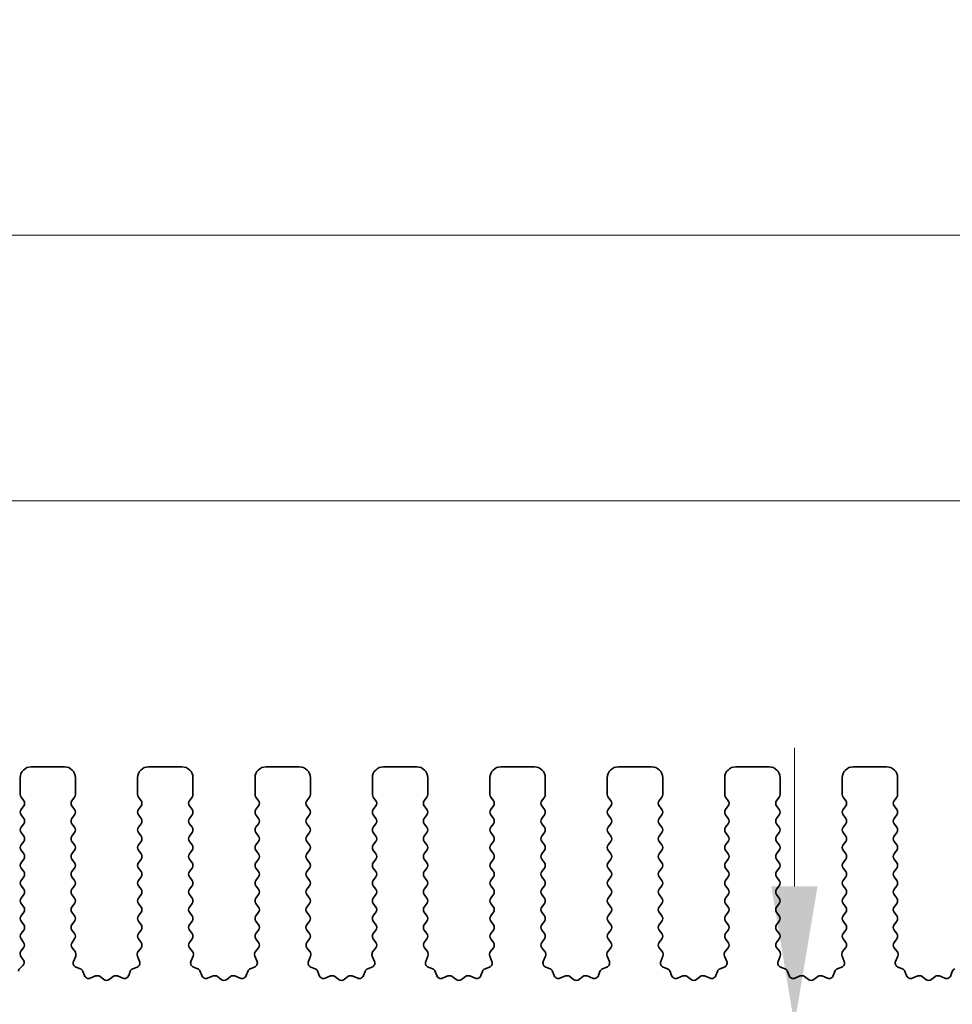
# Model space of a CAD drawing. Units: millimetres. Extents: x 36 to 5746, y 20 to 1004.
# Drawn here: x 2796 to 2838, y 462 to 506 of the extents above; entities that cross this region are included whole.
import ezdxf

# ---------------------------------------------------------------- set-up
doc = ezdxf.new("R2010")
doc.units = ezdxf.units.MM
doc.header["$LTSCALE"] = 2.5
doc.layers.get('Defpoints').update_dxf_attribs({"lineweight": 25})
doc.layers.add('Dimension (ISO)', color=7, linetype='Continuous', lineweight=18)
doc.layers.add('Visible (ISO)', color=7, linetype='Continuous', lineweight=35)
doc.styles.add('Note Text (TK)', font='MS PGothic.ttf')
doc.dimstyles.new('Default - Method 1b (TK)', dxfattribs={"dimscale": 2.5, "dimtxt": 2.5, "dimasz": 2.5, "dimexe": 1, "dimexo": 1.5, "dimgap": 1, "dimtad": 1, "dimtoh": 1, "dimrnd": 1e-08, "dimdsep": 46, "dimtxsty": 'Note Text (TK)', "dimcen": 0.09, "dimdle": 5, "dimclrd": 100, "dimclre": 100, "dimclrt": 7, "dimadec": 1, "dimazin": 1, "dimtfac": 1, "dimtmove": 0, "dimatfit": 3, "dimfxl": 1, "dimtolj": 1, "dimlwd": -1, "dimlwe": -1, "dimarcsym": 0})

# ---------------------------------------------------------------- blocks, each defined once
blk = doc.blocks.new('*D44')
at = {"layer": 'Defpoints', "color": 0}
for p in [(3007.611, 496.284), (2777.611, 464.675), (3007.611, 464.675)]:
    blk.add_point(p, dxfattribs=at)
at = {"layer": 'Dimension (ISO)', "color": 100}
for p, q in [((2777.611, 468.425), (2777.611, 498.784)), ((3007.611, 468.425), (3007.611, 498.784)), ((2783.861, 496.284), (3001.361, 496.284))]:
    blk.add_line(p, q, dxfattribs=at)
for points in [[(2783.861, 497.326), (2783.861, 495.243), (2777.611, 496.284)], [(3001.361, 497.326), (3001.361, 495.243), (3007.611, 496.284)]]:
    blk.add_solid(points, dxfattribs=at)
at = {"layer": 'Dimension (ISO)', "color": 7, "insert": (2886.184, 501.909), "char_height": 6.25, "attachment_point": 4, "style": 'Note Text (TK)'}
blk.add_mtext('\\A1;230', dxfattribs=at)
blk = doc.blocks.new('*D45')
at = {"layer": 'Defpoints', "color": 0}
for p in [(2783.611, 484.284), (2783.611, 465.284), (3001.611, 465.284)]:
    blk.add_point(p, dxfattribs=at)
at = {"layer": 'Dimension (ISO)', "color": 100}
for p, q in [((2783.611, 469.034), (2783.611, 486.784)), ((3001.611, 469.034), (3001.611, 486.784)), ((2995.361, 484.284), (2789.861, 484.284))]:
    blk.add_line(p, q, dxfattribs=at)
for points in [[(2789.861, 485.326), (2789.861, 483.243), (2783.611, 484.284)], [(2995.361, 485.326), (2995.361, 483.243), (3001.611, 484.284)]]:
    blk.add_solid(points, dxfattribs=at)
at = {"layer": 'Dimension (ISO)', "color": 7, "insert": (2886.237, 489.909), "char_height": 6.25, "attachment_point": 4, "style": 'Note Text (TK)'}
blk.add_mtext('\\A1;218', dxfattribs=at)
blk = doc.blocks.new('*D51')
at = {"layer": 'Defpoints', "color": 0}
for p in [(2830.906, 460.634), (2830.906, 460.634), (2801.411, 455.334)]:
    blk.add_point(p, dxfattribs=at)
at = {"layer": 'Dimension (ISO)', "color": 100}
for p, q in [((2830.906, 466.884), (2830.906, 473.134)), ((2830.906, 455.334), (2830.906, 460.634)), ((2805.161, 455.334), (2833.406, 455.334)), ((2830.906, 449.084), (2830.906, 442.834))]:
    blk.add_line(p, q, dxfattribs=at)
for points in [[(2829.864, 466.884), (2831.948, 466.884), (2830.906, 460.634)], [(2829.864, 449.084), (2831.948, 449.084), (2830.906, 455.334)]]:
    blk.add_solid(points, dxfattribs=at)
at = {"layer": 'Dimension (ISO)', "color": 7, "insert": (2824.563, 442.261), "char_height": 6.25, "attachment_point": 4, "rotation": 90, "style": 'Note Text (TK)'}
blk.add_mtext('\\A1;5.3', dxfattribs=at)

msp = doc.modelspace()

# ---------------------------------------------------------------- linework, layer by layer
at = {"layer": 'Visible (ISO)'}
for p, q in [((2797.9614, 472.2845), (2796.4614, 472.2845)), ((2803.2614, 472.2845), (2801.7614, 472.2845)), ((2808.5614, 472.2845), (2807.0614, 472.2845)), ((2813.8614, 472.2845), (2812.3614, 472.2845)), ((2819.1614, 472.2845), (2817.6614, 472.2845)), ((2824.4614, 472.2845), (2822.9614, 472.2845)), ((2829.7614, 472.2845), (2828.2614, 472.2845)), ((2835.0614, 472.2845), (2833.5614, 472.2845)), ((2795.9614, 471.7845), (2795.9614, 471.0345)), ((2798.4614, 471.0345), (2798.4614, 471.7845)), ((2801.2614, 471.7845), (2801.2614, 471.0345)), ((2803.7614, 471.0345), (2803.7614, 471.7845)), ((2806.5614, 471.7845), (2806.5614, 471.0345)), ((2809.0614, 471.0345), (2809.0614, 471.7845)), ((2811.8614, 471.7845), (2811.8614, 471.0345)), ((2814.3614, 471.0345), (2814.3614, 471.7845)), ((2817.1614, 471.7845), (2817.1614, 471.0345)), ((2819.6614, 471.0345), (2819.6614, 471.7845)), ((2822.4614, 471.7845), (2822.4614, 471.0345)), ((2824.9614, 471.0345), (2824.9614, 471.7845)), ((2827.7614, 471.7845), (2827.7614, 471.0345)), ((2830.2614, 471.0345), (2830.2614, 471.7845)), ((2833.0614, 471.7845), (2833.0614, 471.0345)), ((2835.5614, 471.0345), (2835.5614, 471.7845)), ((2796.0014, 470.9145), (2796.1214, 470.7545)), ((2798.3014, 470.7545), (2798.4214, 470.9145)), ((2801.3014, 470.9145), (2801.4214, 470.7545)), ((2803.6014, 470.7545), (2803.7214, 470.9145)), ((2806.6014, 470.9145), (2806.7214, 470.7545)), ((2808.9014, 470.7545), (2809.0214, 470.9145)), ((2811.9014, 470.9145), (2812.0214, 470.7545)), ((2814.2014, 470.7545), (2814.3214, 470.9145)), ((2817.2014, 470.9145), (2817.3214, 470.7545)), ((2819.5014, 470.7545), (2819.6214, 470.9145)), ((2822.5014, 470.9145), (2822.6214, 470.7545)), ((2824.8014, 470.7545), (2824.9214, 470.9145)), ((2827.8014, 470.9145), (2827.9214, 470.7545)), ((2830.1014, 470.7545), (2830.2214, 470.9145)), ((2833.1014, 470.9145), (2833.2214, 470.7545)), ((2835.4014, 470.7545), (2835.5214, 470.9145)), ((2796.1214, 470.5145), (2796.0014, 470.3545)), ((2798.4214, 470.3545), (2798.3014, 470.5145)), ((2801.4214, 470.5145), (2801.3014, 470.3545)), ((2803.7214, 470.3545), (2803.6014, 470.5145)), ((2806.7214, 470.5145), (2806.6014, 470.3545)), ((2809.0214, 470.3545), (2808.9014, 470.5145)), ((2812.0214, 470.5145), (2811.9014, 470.3545)), ((2814.3214, 470.3545), (2814.2014, 470.5145)), ((2817.3214, 470.5145), (2817.2014, 470.3545)), ((2819.6214, 470.3545), (2819.5014, 470.5145)), ((2822.6214, 470.5145), (2822.5014, 470.3545)), ((2824.9214, 470.3545), (2824.8014, 470.5145)), ((2827.9214, 470.5145), (2827.8014, 470.3545)), ((2830.2214, 470.3545), (2830.1014, 470.5145)), ((2833.2214, 470.5145), (2833.1014, 470.3545)), ((2835.5214, 470.3545), (2835.4014, 470.5145)), ((2796.0014, 470.1145), (2796.1214, 469.9545)), ((2798.3014, 469.9545), (2798.4214, 470.1145)), ((2801.3014, 470.1145), (2801.4214, 469.9545)), ((2803.6014, 469.9545), (2803.7214, 470.1145)), ((2806.6014, 470.1145), (2806.7214, 469.9545)), ((2808.9014, 469.9545), (2809.0214, 470.1145)), ((2811.9014, 470.1145), (2812.0214, 469.9545)), ((2814.2014, 469.9545), (2814.3214, 470.1145)), ((2817.2014, 470.1145), (2817.3214, 469.9545)), ((2819.5014, 469.9545), (2819.6214, 470.1145)), ((2822.5014, 470.1145), (2822.6214, 469.9545)), ((2824.8014, 469.9545), (2824.9214, 470.1145)), ((2827.8014, 470.1145), (2827.9214, 469.9545)), ((2830.1014, 469.9545), (2830.2214, 470.1145)), ((2833.1014, 470.1145), (2833.2214, 469.9545)), ((2835.4014, 469.9545), (2835.5214, 470.1145)), ((2796.1214, 469.7145), (2796.0014, 469.5545)), ((2798.4214, 469.5545), (2798.3014, 469.7145)), ((2801.4214, 469.7145), (2801.3014, 469.5545)), ((2803.7214, 469.5545), (2803.6014, 469.7145)), ((2806.7214, 469.7145), (2806.6014, 469.5545)), ((2809.0214, 469.5545), (2808.9014, 469.7145)), ((2812.0214, 469.7145), (2811.9014, 469.5545)), ((2814.3214, 469.5545), (2814.2014, 469.7145)), ((2817.3214, 469.7145), (2817.2014, 469.5545)), ((2819.6214, 469.5545), (2819.5014, 469.7145)), ((2822.6214, 469.7145), (2822.5014, 469.5545)), ((2824.9214, 469.5545), (2824.8014, 469.7145)), ((2827.9214, 469.7145), (2827.8014, 469.5545)), ((2830.2214, 469.5545), (2830.1014, 469.7145)), ((2833.2214, 469.7145), (2833.1014, 469.5545)), ((2835.5214, 469.5545), (2835.4014, 469.7145)), ((2796.0014, 469.3145), (2796.1214, 469.1545)), ((2798.3014, 469.1545), (2798.4214, 469.3145)), ((2801.3014, 469.3145), (2801.4214, 469.1545)), ((2803.6014, 469.1545), (2803.7214, 469.3145)), ((2806.6014, 469.3145), (2806.7214, 469.1545)), ((2808.9014, 469.1545), (2809.0214, 469.3145)), ((2811.9014, 469.3145), (2812.0214, 469.1545)), ((2814.2014, 469.1545), (2814.3214, 469.3145)), ((2817.2014, 469.3145), (2817.3214, 469.1545)), ((2819.5014, 469.1545), (2819.6214, 469.3145)), ((2822.5014, 469.3145), (2822.6214, 469.1545)), ((2824.8014, 469.1545), (2824.9214, 469.3145)), ((2827.8014, 469.3145), (2827.9214, 469.1545)), ((2830.1014, 469.1545), (2830.2214, 469.3145)), ((2833.1014, 469.3145), (2833.2214, 469.1545)), ((2835.4014, 469.1545), (2835.5214, 469.3145)), ((2796.1214, 468.9145), (2796.0014, 468.7545)), ((2796.0014, 468.5145), (2796.1214, 468.3545)), ((2798.4214, 468.7545), (2798.3014, 468.9145)), ((2798.3014, 468.3545), (2798.4214, 468.5145)), ((2801.4214, 468.9145), (2801.3014, 468.7545)), ((2801.3014, 468.5145), (2801.4214, 468.3545)), ((2803.7214, 468.7545), (2803.6014, 468.9145)), ((2803.6014, 468.3545), (2803.7214, 468.5145)), ((2806.7214, 468.9145), (2806.6014, 468.7545)), ((2806.6014, 468.5145), (2806.7214, 468.3545)), ((2809.0214, 468.7545), (2808.9014, 468.9145)), ((2808.9014, 468.3545), (2809.0214, 468.5145)), ((2812.0214, 468.9145), (2811.9014, 468.7545)), ((2811.9014, 468.5145), (2812.0214, 468.3545)), ((2814.3214, 468.7545), (2814.2014, 468.9145)), ((2814.2014, 468.3545), (2814.3214, 468.5145)), ((2817.3214, 468.9145), (2817.2014, 468.7545)), ((2817.2014, 468.5145), (2817.3214, 468.3545)), ((2819.6214, 468.7545), (2819.5014, 468.9145)), ((2819.5014, 468.3545), (2819.6214, 468.5145)), ((2822.6214, 468.9145), (2822.5014, 468.7545)), ((2822.5014, 468.5145), (2822.6214, 468.3545)), ((2824.9214, 468.7545), (2824.8014, 468.9145)), ((2824.8014, 468.3545), (2824.9214, 468.5145)), ((2827.9214, 468.9145), (2827.8014, 468.7545)), ((2827.8014, 468.5145), (2827.9214, 468.3545)), ((2830.2214, 468.7545), (2830.1014, 468.9145)), ((2830.1014, 468.3545), (2830.2214, 468.5145)), ((2833.2214, 468.9145), (2833.1014, 468.7545)), ((2833.1014, 468.5145), (2833.2214, 468.3545)), ((2835.5214, 468.7545), (2835.4014, 468.9145)), ((2835.4014, 468.3545), (2835.5214, 468.5145)), ((2796.1214, 468.1145), (2796.0014, 467.9545)), ((2798.4214, 467.9545), (2798.3014, 468.1145)), ((2801.4214, 468.1145), (2801.3014, 467.9545)), ((2803.7214, 467.9545), (2803.6014, 468.1145)), ((2806.7214, 468.1145), (2806.6014, 467.9545)), ((2809.0214, 467.9545), (2808.9014, 468.1145)), ((2812.0214, 468.1145), (2811.9014, 467.9545)), ((2814.3214, 467.9545), (2814.2014, 468.1145)), ((2817.3214, 468.1145), (2817.2014, 467.9545)), ((2819.6214, 467.9545), (2819.5014, 468.1145)), ((2822.6214, 468.1145), (2822.5014, 467.9545)), ((2824.9214, 467.9545), (2824.8014, 468.1145)), ((2827.9214, 468.1145), (2827.8014, 467.9545)), ((2830.2214, 467.9545), (2830.1014, 468.1145)), ((2833.2214, 468.1145), (2833.1014, 467.9545)), ((2835.5214, 467.9545), (2835.4014, 468.1145)), ((2796.0014, 467.7145), (2796.1214, 467.5545)), ((2798.3014, 467.5545), (2798.4214, 467.7145)), ((2801.3014, 467.7145), (2801.4214, 467.5545)), ((2803.6014, 467.5545), (2803.7214, 467.7145)), ((2806.6014, 467.7145), (2806.7214, 467.5545)), ((2808.9014, 467.5545), (2809.0214, 467.7145)), ((2811.9014, 467.7145), (2812.0214, 467.5545)), ((2814.2014, 467.5545), (2814.3214, 467.7145)), ((2817.2014, 467.7145), (2817.3214, 467.5545)), ((2819.5014, 467.5545), (2819.6214, 467.7145)), ((2822.5014, 467.7145), (2822.6214, 467.5545)), ((2824.8014, 467.5545), (2824.9214, 467.7145)), ((2827.8014, 467.7145), (2827.9214, 467.5545)), ((2830.1014, 467.5545), (2830.2214, 467.7145)), ((2833.1014, 467.7145), (2833.2214, 467.5545)), ((2835.4014, 467.5545), (2835.5214, 467.7145)), ((2796.1214, 467.3145), (2796.0014, 467.1545)), ((2798.4214, 467.1545), (2798.3014, 467.3145)), ((2801.4214, 467.3145), (2801.3014, 467.1545)), ((2803.7214, 467.1545), (2803.6014, 467.3145)), ((2806.7214, 467.3145), (2806.6014, 467.1545)), ((2809.0214, 467.1545), (2808.9014, 467.3145)), ((2812.0214, 467.3145), (2811.9014, 467.1545)), ((2814.3214, 467.1545), (2814.2014, 467.3145)), ((2817.3214, 467.3145), (2817.2014, 467.1545)), ((2819.6214, 467.1545), (2819.5014, 467.3145)), ((2822.6214, 467.3145), (2822.5014, 467.1545)), ((2824.9214, 467.1545), (2824.8014, 467.3145)), ((2827.9214, 467.3145), (2827.8014, 467.1545)), ((2830.2214, 467.1545), (2830.1014, 467.3145)), ((2833.2214, 467.3145), (2833.1014, 467.1545)), ((2835.5214, 467.1545), (2835.4014, 467.3145)), ((2796.0014, 466.9145), (2796.1214, 466.7545)), ((2798.3014, 466.7545), (2798.4214, 466.9145)), ((2801.3014, 466.9145), (2801.4214, 466.7545)), ((2803.6014, 466.7545), (2803.7214, 466.9145)), ((2806.6014, 466.9145), (2806.7214, 466.7545)), ((2808.9014, 466.7545), (2809.0214, 466.9145)), ((2811.9014, 466.9145), (2812.0214, 466.7545)), ((2814.2014, 466.7545), (2814.3214, 466.9145)), ((2817.2014, 466.9145), (2817.3214, 466.7545)), ((2819.5014, 466.7545), (2819.6214, 466.9145)), ((2822.5014, 466.9145), (2822.6214, 466.7545)), ((2824.8014, 466.7545), (2824.9214, 466.9145)), ((2827.8014, 466.9145), (2827.9214, 466.7545)), ((2830.1014, 466.7545), (2830.2214, 466.9145)), ((2833.1014, 466.9145), (2833.2214, 466.7545)), ((2835.4014, 466.7545), (2835.5214, 466.9145)), ((2796.1214, 466.5145), (2796.0014, 466.3545)), ((2798.4214, 466.3545), (2798.3014, 466.5145)), ((2801.4214, 466.5145), (2801.3014, 466.3545)), ((2803.7214, 466.3545), (2803.6014, 466.5145)), ((2806.7214, 466.5145), (2806.6014, 466.3545)), ((2809.0214, 466.3545), (2808.9014, 466.5145)), ((2812.0214, 466.5145), (2811.9014, 466.3545)), ((2814.3214, 466.3545), (2814.2014, 466.5145)), ((2817.3214, 466.5145), (2817.2014, 466.3545)), ((2819.6214, 466.3545), (2819.5014, 466.5145)), ((2822.6214, 466.5145), (2822.5014, 466.3545)), ((2824.9214, 466.3545), (2824.8014, 466.5145)), ((2827.9214, 466.5145), (2827.8014, 466.3545)), ((2830.2214, 466.3545), (2830.1014, 466.5145)), ((2833.2214, 466.5145), (2833.1014, 466.3545)), ((2835.5214, 466.3545), (2835.4014, 466.5145)), ((2796.0014, 466.1145), (2796.1214, 465.9545)), ((2798.3014, 465.9545), (2798.4214, 466.1145)), ((2801.3014, 466.1145), (2801.4214, 465.9545)), ((2803.6014, 465.9545), (2803.7214, 466.1145)), ((2806.6014, 466.1145), (2806.7214, 465.9545)), ((2808.9014, 465.9545), (2809.0214, 466.1145)), ((2811.9014, 466.1145), (2812.0214, 465.9545)), ((2814.2014, 465.9545), (2814.3214, 466.1145)), ((2817.2014, 466.1145), (2817.3214, 465.9545)), ((2819.5014, 465.9545), (2819.6214, 466.1145)), ((2822.5014, 466.1145), (2822.6214, 465.9545)), ((2824.8014, 465.9545), (2824.9214, 466.1145)), ((2827.8014, 466.1145), (2827.9214, 465.9545)), ((2830.1014, 465.9545), (2830.2214, 466.1145)), ((2833.1014, 466.1145), (2833.2214, 465.9545)), ((2835.4014, 465.9545), (2835.5214, 466.1145)), ((2796.1214, 465.7145), (2796.0014, 465.5545)), ((2798.4214, 465.5545), (2798.3014, 465.7145)), ((2801.4214, 465.7145), (2801.3014, 465.5545)), ((2803.7214, 465.5545), (2803.6014, 465.7145)), ((2806.7214, 465.7145), (2806.6014, 465.5545)), ((2809.0214, 465.5545), (2808.9014, 465.7145)), ((2812.0214, 465.7145), (2811.9014, 465.5545)), ((2814.3214, 465.5545), (2814.2014, 465.7145)), ((2817.3214, 465.7145), (2817.2014, 465.5545)), ((2819.6214, 465.5545), (2819.5014, 465.7145)), ((2822.6214, 465.7145), (2822.5014, 465.5545)), ((2824.9214, 465.5545), (2824.8014, 465.7145)), ((2827.9214, 465.7145), (2827.8014, 465.5545)), ((2830.2214, 465.5545), (2830.1014, 465.7145)), ((2833.2214, 465.7145), (2833.1014, 465.5545)), ((2835.5214, 465.5545), (2835.4014, 465.7145)), ((2796.0014, 465.3145), (2796.1214, 465.1545)), ((2798.3014, 465.1545), (2798.4214, 465.3145)), ((2801.3014, 465.3145), (2801.4214, 465.1545)), ((2803.6014, 465.1545), (2803.7214, 465.3145)), ((2806.6014, 465.3145), (2806.7214, 465.1545)), ((2808.9014, 465.1545), (2809.0214, 465.3145)), ((2811.9014, 465.3145), (2812.0214, 465.1545)), ((2814.2014, 465.1545), (2814.3214, 465.3145)), ((2817.2014, 465.3145), (2817.3214, 465.1545)), ((2819.5014, 465.1545), (2819.6214, 465.3145)), ((2822.5014, 465.3145), (2822.6214, 465.1545)), ((2824.8014, 465.1545), (2824.9214, 465.3145)), ((2827.8014, 465.3145), (2827.9214, 465.1545)), ((2830.1014, 465.1545), (2830.2214, 465.3145)), ((2833.1014, 465.3145), (2833.2214, 465.1545)), ((2835.4014, 465.1545), (2835.5214, 465.3145)), ((2796.1214, 464.9145), (2796.0014, 464.7545)), ((2796.0014, 464.5145), (2796.1197, 464.3567)), ((2798.4214, 464.7545), (2798.3014, 464.9145)), ((2798.303, 464.3567), (2798.4214, 464.5145)), ((2801.4214, 464.9145), (2801.3014, 464.7545)), ((2801.3014, 464.5145), (2801.4197, 464.3567)), ((2803.7214, 464.7545), (2803.6014, 464.9145)), ((2803.603, 464.3567), (2803.7214, 464.5145)), ((2806.7214, 464.9145), (2806.6014, 464.7545)), ((2806.6014, 464.5145), (2806.7197, 464.3567)), ((2809.0214, 464.7545), (2808.9014, 464.9145)), ((2808.903, 464.3567), (2809.0214, 464.5145)), ((2812.0214, 464.9145), (2811.9014, 464.7545)), ((2811.9014, 464.5145), (2812.0197, 464.3567)), ((2814.3214, 464.7545), (2814.2014, 464.9145)), ((2814.203, 464.3567), (2814.3214, 464.5145)), ((2817.3214, 464.9145), (2817.2014, 464.7545)), ((2817.2014, 464.5145), (2817.3197, 464.3567)), ((2819.6214, 464.7545), (2819.5014, 464.9145)), ((2819.503, 464.3567), (2819.6214, 464.5145)), ((2822.6214, 464.9145), (2822.5014, 464.7545)), ((2822.5014, 464.5145), (2822.6197, 464.3567)), ((2824.9214, 464.7545), (2824.8014, 464.9145)), ((2824.803, 464.3567), (2824.9214, 464.5145)), ((2827.9214, 464.9145), (2827.8014, 464.7545)), ((2827.8014, 464.5145), (2827.9197, 464.3567)), ((2830.2214, 464.7545), (2830.1014, 464.9145)), ((2830.103, 464.3567), (2830.2214, 464.5145)), ((2833.2214, 464.9145), (2833.1014, 464.7545)), ((2833.1014, 464.5145), (2833.2197, 464.3567)), ((2835.5214, 464.7545), (2835.4014, 464.9145)), ((2835.403, 464.3567), (2835.5214, 464.5145)), ((2796.1176, 464.1139), (2795.9997, 463.9542)), ((2798.4407, 463.9396), (2798.3052, 464.1139)), ((2801.4176, 464.1139), (2801.282, 463.9396)), ((2803.7407, 463.9396), (2803.6052, 464.1139)), ((2806.7176, 464.1139), (2806.582, 463.9396)), ((2809.0407, 463.9396), (2808.9052, 464.1139)), ((2812.0176, 464.1139), (2811.882, 463.9396)), ((2814.3407, 463.9396), (2814.2052, 464.1139)), ((2817.3176, 464.1139), (2817.182, 463.9396)), ((2819.6407, 463.9396), (2819.5052, 464.1139)), ((2822.6176, 464.1139), (2822.482, 463.9396)), ((2824.9407, 463.9396), (2824.8052, 464.1139)), ((2827.9176, 464.1139), (2827.782, 463.9396)), ((2830.2407, 463.9396), (2830.1052, 464.1139)), ((2833.2176, 464.1139), (2833.082, 463.9396)), ((2835.5407, 463.9396), (2835.4052, 464.1139)), ((2796.0007, 463.7154), (2796.1061, 463.5749)), ((2798.3701, 463.498), (2798.4684, 463.7421)), ((2801.2543, 463.7421), (2801.3526, 463.498)), ((2803.6701, 463.498), (2803.7684, 463.7421)), ((2806.5543, 463.7421), (2806.6526, 463.498)), ((2808.9701, 463.498), (2809.0684, 463.7421)), ((2811.8543, 463.7421), (2811.9526, 463.498)), ((2814.2701, 463.498), (2814.3684, 463.7421)), ((2817.1543, 463.7421), (2817.2526, 463.498)), ((2819.5701, 463.498), (2819.6684, 463.7421)), ((2822.4543, 463.7421), (2822.5526, 463.498)), ((2824.8701, 463.498), (2824.9684, 463.7421)), ((2827.7543, 463.7421), (2827.8526, 463.498)), ((2830.1701, 463.498), (2830.2684, 463.7421)), ((2833.0543, 463.7421), (2833.1526, 463.498)), ((2835.4701, 463.498), (2835.5684, 463.7421)), ((2796.0858, 463.3118), (2795.9422, 463.1714)), ((2798.6748, 463.1653), (2798.4857, 463.2359)), ((2801.237, 463.2359), (2801.0479, 463.1653)), ((2803.9748, 463.1653), (2803.7857, 463.2359)), ((2806.537, 463.2359), (2806.3479, 463.1653)), ((2809.2748, 463.1653), (2809.0857, 463.2359)), ((2811.837, 463.2359), (2811.6479, 463.1653)), ((2814.5748, 463.1653), (2814.3857, 463.2359)), ((2817.137, 463.2359), (2816.9479, 463.1653)), ((2819.8748, 463.1653), (2819.6857, 463.2359)), ((2822.437, 463.2359), (2822.2479, 463.1653)), ((2825.1748, 463.1653), (2824.9857, 463.2359)), ((2827.737, 463.2359), (2827.5479, 463.1653)), ((2830.4748, 463.1653), (2830.2857, 463.2359)), ((2833.037, 463.2359), (2832.8479, 463.1653)), ((2835.7748, 463.1653), (2835.5857, 463.2359)), ((2798.8629, 462.8588), (2798.7923, 463.0479)), ((2799.3691, 462.8415), (2799.1249, 462.7432)), ((2799.7386, 462.68), (2799.5666, 462.8138)), ((2800.1562, 462.8138), (2799.9842, 462.68)), ((2800.5978, 462.7432), (2800.3537, 462.8415)), ((2800.9305, 463.0479), (2800.8599, 462.8588)), ((2804.1629, 462.8588), (2804.0923, 463.0479)), ((2804.6691, 462.8415), (2804.4249, 462.7432)), ((2805.0386, 462.68), (2804.8666, 462.8138)), ((2805.4562, 462.8138), (2805.2842, 462.68)), ((2805.8978, 462.7432), (2805.6537, 462.8415)), ((2806.2305, 463.0479), (2806.1599, 462.8588)), ((2809.4629, 462.8588), (2809.3923, 463.0479)), ((2809.9691, 462.8415), (2809.7249, 462.7432)), ((2810.3386, 462.68), (2810.1666, 462.8138)), ((2810.7562, 462.8138), (2810.5842, 462.68)), ((2811.1978, 462.7432), (2810.9537, 462.8415)), ((2811.5305, 463.0479), (2811.4599, 462.8588)), ((2814.7629, 462.8588), (2814.6923, 463.0479)), ((2815.2691, 462.8415), (2815.0249, 462.7432)), ((2815.6386, 462.68), (2815.4666, 462.8138)), ((2816.0562, 462.8138), (2815.8842, 462.68)), ((2816.4978, 462.7432), (2816.2537, 462.8415)), ((2816.8305, 463.0479), (2816.7599, 462.8588)), ((2820.0629, 462.8588), (2819.9923, 463.0479)), ((2820.5691, 462.8415), (2820.3249, 462.7432)), ((2820.9386, 462.68), (2820.7666, 462.8138)), ((2821.3562, 462.8138), (2821.1842, 462.68)), ((2821.7978, 462.7432), (2821.5537, 462.8415)), ((2822.1305, 463.0479), (2822.0599, 462.8588)), ((2825.3629, 462.8588), (2825.2923, 463.0479)), ((2825.8691, 462.8415), (2825.6249, 462.7432)), ((2826.2386, 462.68), (2826.0666, 462.8138)), ((2826.6562, 462.8138), (2826.4842, 462.68)), ((2827.0978, 462.7432), (2826.8537, 462.8415)), ((2827.4305, 463.0479), (2827.3599, 462.8588)), ((2830.6629, 462.8588), (2830.5923, 463.0479)), ((2831.1691, 462.8415), (2830.9249, 462.7432)), ((2831.5386, 462.68), (2831.3666, 462.8138)), ((2831.9562, 462.8138), (2831.7842, 462.68)), ((2832.3978, 462.7432), (2832.1537, 462.8415)), ((2832.7305, 463.0479), (2832.6599, 462.8588)), ((2835.9629, 462.8588), (2835.8923, 463.0479)), ((2836.4691, 462.8415), (2836.2249, 462.7432)), ((2836.8386, 462.68), (2836.6666, 462.8138)), ((2837.2562, 462.8138), (2837.0842, 462.68)), ((2837.6978, 462.7432), (2837.4537, 462.8415)), ((2838.0305, 463.0479), (2837.9599, 462.8588))]:
    msp.add_line(p, q, dxfattribs=at)
for centre, radius, start, end in [((2796.4614, 471.7845), 0.5, 90, 180), ((2797.9614, 471.7845), 0.5, 0, 90), ((2801.7614, 471.7845), 0.5, 90, 180), ((2803.2614, 471.7845), 0.5, 0, 90), ((2807.0614, 471.7845), 0.5, 90, 180), ((2808.5614, 471.7845), 0.5, 0, 90), ((2812.3614, 471.7845), 0.5, 90, 180), ((2813.8614, 471.7845), 0.5, 0, 90), ((2817.6614, 471.7845), 0.5, 90, 180), ((2819.1614, 471.7845), 0.5, 0, 90), ((2822.9614, 471.7845), 0.5, 90, 180), ((2824.4614, 471.7845), 0.5, 0, 90), ((2828.2614, 471.7845), 0.5, 90, 180), ((2829.7614, 471.7845), 0.5, 0, 90), ((2833.5614, 471.7845), 0.5, 90, 180), ((2835.0614, 471.7845), 0.5, 0, 90), ((2796.1614, 471.0345), 0.2, 180, 216.8699), ((2795.9614, 470.6345), 0.2, 323.1301, 36.8699), ((2798.4614, 470.6345), 0.2, 143.1301, 216.8699), ((2798.2614, 471.0345), 0.2, 323.1301, 0), ((2801.4614, 471.0345), 0.2, 180, 216.8699), ((2801.2614, 470.6345), 0.2, 323.1301, 36.8699), ((2803.7614, 470.6345), 0.2, 143.1301, 216.8699), ((2803.5614, 471.0345), 0.2, 323.1301, 0), ((2806.7614, 471.0345), 0.2, 180, 216.8699), ((2806.5614, 470.6345), 0.2, 323.1301, 36.8699), ((2809.0614, 470.6345), 0.2, 143.1301, 216.8699), ((2808.8614, 471.0345), 0.2, 323.1301, 0), ((2812.0614, 471.0345), 0.2, 180, 216.8699), ((2811.8614, 470.6345), 0.2, 323.1301, 36.8699), ((2814.3614, 470.6345), 0.2, 143.1301, 216.8699), ((2814.1614, 471.0345), 0.2, 323.1301, 0), ((2817.3614, 471.0345), 0.2, 180, 216.8699), ((2817.1614, 470.6345), 0.2, 323.1301, 36.8699), ((2819.6614, 470.6345), 0.2, 143.1301, 216.8699), ((2819.4614, 471.0345), 0.2, 323.1301, 0), ((2822.6614, 471.0345), 0.2, 180, 216.8699), ((2822.4614, 470.6345), 0.2, 323.1301, 36.8699), ((2824.9614, 470.6345), 0.2, 143.1301, 216.8699), ((2824.7614, 471.0345), 0.2, 323.1301, 0), ((2827.9614, 471.0345), 0.2, 180, 216.8699), ((2827.7614, 470.6345), 0.2, 323.1301, 36.8699), ((2830.2614, 470.6345), 0.2, 143.1301, 216.8699), ((2830.0614, 471.0345), 0.2, 323.1301, 0), ((2833.2614, 471.0345), 0.2, 180, 216.8699), ((2833.0614, 470.6345), 0.2, 323.1301, 36.8699), ((2835.5614, 470.6345), 0.2, 143.1301, 216.8699), ((2835.3614, 471.0345), 0.2, 323.1301, 0), ((2796.1614, 470.2345), 0.2, 143.1301, 216.8699), ((2798.2614, 470.2345), 0.2, 323.1301, 36.8699), ((2801.4614, 470.2345), 0.2, 143.1301, 216.8699), ((2803.5614, 470.2345), 0.2, 323.1301, 36.8699), ((2806.7614, 470.2345), 0.2, 143.1301, 216.8699), ((2808.8614, 470.2345), 0.2, 323.1301, 36.8699), ((2812.0614, 470.2345), 0.2, 143.1301, 216.8699), ((2814.1614, 470.2345), 0.2, 323.1301, 36.8699), ((2817.3614, 470.2345), 0.2, 143.1301, 216.8699), ((2819.4614, 470.2345), 0.2, 323.1301, 36.8699), ((2822.6614, 470.2345), 0.2, 143.1301, 216.8699), ((2824.7614, 470.2345), 0.2, 323.1301, 36.8699), ((2827.9614, 470.2345), 0.2, 143.1301, 216.8699), ((2830.0614, 470.2345), 0.2, 323.1301, 36.8699), ((2833.2614, 470.2345), 0.2, 143.1301, 216.8699), ((2835.3614, 470.2345), 0.2, 323.1301, 36.8699), ((2795.9614, 469.8345), 0.2, 323.1301, 36.8699), ((2798.4614, 469.8345), 0.2, 143.1301, 216.8699), ((2801.2614, 469.8345), 0.2, 323.1301, 36.8699), ((2803.7614, 469.8345), 0.2, 143.1301, 216.8699), ((2806.5614, 469.8345), 0.2, 323.1301, 36.8699), ((2809.0614, 469.8345), 0.2, 143.1301, 216.8699), ((2811.8614, 469.8345), 0.2, 323.1301, 36.8699), ((2814.3614, 469.8345), 0.2, 143.1301, 216.8699), ((2817.1614, 469.8345), 0.2, 323.1301, 36.8699), ((2819.6614, 469.8345), 0.2, 143.1301, 216.8699), ((2822.4614, 469.8345), 0.2, 323.1301, 36.8699), ((2824.9614, 469.8345), 0.2, 143.1301, 216.8699), ((2827.7614, 469.8345), 0.2, 323.1301, 36.8699), ((2830.2614, 469.8345), 0.2, 143.1301, 216.8699), ((2833.0614, 469.8345), 0.2, 323.1301, 36.8699), ((2835.5614, 469.8345), 0.2, 143.1301, 216.8699), ((2796.1614, 469.4345), 0.2, 143.1301, 216.8699), ((2798.2614, 469.4345), 0.2, 323.1301, 36.8699), ((2801.4614, 469.4345), 0.2, 143.1301, 216.8699), ((2803.5614, 469.4345), 0.2, 323.1301, 36.8699), ((2806.7614, 469.4345), 0.2, 143.1301, 216.8699), ((2808.8614, 469.4345), 0.2, 323.1301, 36.8699), ((2812.0614, 469.4345), 0.2, 143.1301, 216.8699), ((2814.1614, 469.4345), 0.2, 323.1301, 36.8699), ((2817.3614, 469.4345), 0.2, 143.1301, 216.8699), ((2819.4614, 469.4345), 0.2, 323.1301, 36.8699), ((2822.6614, 469.4345), 0.2, 143.1301, 216.8699), ((2824.7614, 469.4345), 0.2, 323.1301, 36.8699), ((2827.9614, 469.4345), 0.2, 143.1301, 216.8699), ((2830.0614, 469.4345), 0.2, 323.1301, 36.8699), ((2833.2614, 469.4345), 0.2, 143.1301, 216.8699), ((2835.3614, 469.4345), 0.2, 323.1301, 36.8699), ((2795.9614, 469.0345), 0.2, 323.1301, 36.8699), ((2798.4614, 469.0345), 0.2, 143.1301, 216.8699), ((2801.2614, 469.0345), 0.2, 323.1301, 36.8699), ((2803.7614, 469.0345), 0.2, 143.1301, 216.8699), ((2806.5614, 469.0345), 0.2, 323.1301, 36.8699), ((2809.0614, 469.0345), 0.2, 143.1301, 216.8699), ((2811.8614, 469.0345), 0.2, 323.1301, 36.8699), ((2814.3614, 469.0345), 0.2, 143.1301, 216.8699), ((2817.1614, 469.0345), 0.2, 323.1301, 36.8699), ((2819.6614, 469.0345), 0.2, 143.1301, 216.8699), ((2822.4614, 469.0345), 0.2, 323.1301, 36.8699), ((2824.9614, 469.0345), 0.2, 143.1301, 216.8699), ((2827.7614, 469.0345), 0.2, 323.1301, 36.8699), ((2830.2614, 469.0345), 0.2, 143.1301, 216.8699), ((2833.0614, 469.0345), 0.2, 323.1301, 36.8699), ((2835.5614, 469.0345), 0.2, 143.1301, 216.8699), ((2796.1614, 468.6345), 0.2, 143.1301, 216.8699), ((2798.2614, 468.6345), 0.2, 323.1301, 36.8699), ((2801.4614, 468.6345), 0.2, 143.1301, 216.8699), ((2803.5614, 468.6345), 0.2, 323.1301, 36.8699), ((2806.7614, 468.6345), 0.2, 143.1301, 216.8699), ((2808.8614, 468.6345), 0.2, 323.1301, 36.8699), ((2812.0614, 468.6345), 0.2, 143.1301, 216.8699), ((2814.1614, 468.6345), 0.2, 323.1301, 36.8699), ((2817.3614, 468.6345), 0.2, 143.1301, 216.8699), ((2819.4614, 468.6345), 0.2, 323.1301, 36.8699), ((2822.6614, 468.6345), 0.2, 143.1301, 216.8699), ((2824.7614, 468.6345), 0.2, 323.1301, 36.8699), ((2827.9614, 468.6345), 0.2, 143.1301, 216.8699), ((2830.0614, 468.6345), 0.2, 323.1301, 36.8699), ((2833.2614, 468.6345), 0.2, 143.1301, 216.8699), ((2835.3614, 468.6345), 0.2, 323.1301, 36.8699), ((2795.9614, 468.2345), 0.2, 323.1301, 36.8699), ((2798.4614, 468.2345), 0.2, 143.1301, 216.8699), ((2801.2614, 468.2345), 0.2, 323.1301, 36.8699), ((2803.7614, 468.2345), 0.2, 143.1301, 216.8699), ((2806.5614, 468.2345), 0.2, 323.1301, 36.8699), ((2809.0614, 468.2345), 0.2, 143.1301, 216.8699), ((2811.8614, 468.2345), 0.2, 323.1301, 36.8699), ((2814.3614, 468.2345), 0.2, 143.1301, 216.8699), ((2817.1614, 468.2345), 0.2, 323.1301, 36.8699), ((2819.6614, 468.2345), 0.2, 143.1301, 216.8699), ((2822.4614, 468.2345), 0.2, 323.1301, 36.8699), ((2824.9614, 468.2345), 0.2, 143.1301, 216.8699), ((2827.7614, 468.2345), 0.2, 323.1301, 36.8699), ((2830.2614, 468.2345), 0.2, 143.1301, 216.8699), ((2833.0614, 468.2345), 0.2, 323.1301, 36.8699), ((2835.5614, 468.2345), 0.2, 143.1301, 216.8699), ((2796.1614, 467.8345), 0.2, 143.1301, 216.8699), ((2798.2614, 467.8345), 0.2, 323.1301, 36.8699), ((2801.4614, 467.8345), 0.2, 143.1301, 216.8699), ((2803.5614, 467.8345), 0.2, 323.1301, 36.8699), ((2806.7614, 467.8345), 0.2, 143.1301, 216.8699), ((2808.8614, 467.8345), 0.2, 323.1301, 36.8699), ((2812.0614, 467.8345), 0.2, 143.1301, 216.8699), ((2814.1614, 467.8345), 0.2, 323.1301, 36.8699), ((2817.3614, 467.8345), 0.2, 143.1301, 216.8699), ((2819.4614, 467.8345), 0.2, 323.1301, 36.8699), ((2822.6614, 467.8345), 0.2, 143.1301, 216.8699), ((2824.7614, 467.8345), 0.2, 323.1301, 36.8699), ((2827.9614, 467.8345), 0.2, 143.1301, 216.8699), ((2830.0614, 467.8345), 0.2, 323.1301, 36.8699), ((2833.2614, 467.8345), 0.2, 143.1301, 216.8699), ((2835.3614, 467.8345), 0.2, 323.1301, 36.8699), ((2795.9614, 467.4345), 0.2, 323.1301, 36.8699), ((2798.4614, 467.4345), 0.2, 143.1301, 216.8699), ((2801.2614, 467.4345), 0.2, 323.1301, 36.8699), ((2803.7614, 467.4345), 0.2, 143.1301, 216.8699), ((2806.5614, 467.4345), 0.2, 323.1301, 36.8699), ((2809.0614, 467.4345), 0.2, 143.1301, 216.8699), ((2811.8614, 467.4345), 0.2, 323.1301, 36.8699), ((2814.3614, 467.4345), 0.2, 143.1301, 216.8699), ((2817.1614, 467.4345), 0.2, 323.1301, 36.8699), ((2819.6614, 467.4345), 0.2, 143.1301, 216.8699), ((2822.4614, 467.4345), 0.2, 323.1301, 36.8699), ((2824.9614, 467.4345), 0.2, 143.1301, 216.8699), ((2827.7614, 467.4345), 0.2, 323.1301, 36.8699), ((2830.2614, 467.4345), 0.2, 143.1301, 216.8699), ((2833.0614, 467.4345), 0.2, 323.1301, 36.8699), ((2835.5614, 467.4345), 0.2, 143.1301, 216.8699), ((2796.1614, 467.0345), 0.2, 143.1301, 216.8699), ((2795.9614, 466.6345), 0.2, 323.1301, 36.8699), ((2798.4614, 466.6345), 0.2, 143.1301, 216.8699), ((2798.2614, 467.0345), 0.2, 323.1301, 36.8699), ((2801.4614, 467.0345), 0.2, 143.1301, 216.8699), ((2801.2614, 466.6345), 0.2, 323.1301, 36.8699), ((2803.7614, 466.6345), 0.2, 143.1301, 216.8699), ((2803.5614, 467.0345), 0.2, 323.1301, 36.8699), ((2806.7614, 467.0345), 0.2, 143.1301, 216.8699), ((2806.5614, 466.6345), 0.2, 323.1301, 36.8699), ((2809.0614, 466.6345), 0.2, 143.1301, 216.8699), ((2808.8614, 467.0345), 0.2, 323.1301, 36.8699), ((2812.0614, 467.0345), 0.2, 143.1301, 216.8699), ((2811.8614, 466.6345), 0.2, 323.1301, 36.8699), ((2814.3614, 466.6345), 0.2, 143.1301, 216.8699), ((2814.1614, 467.0345), 0.2, 323.1301, 36.8699), ((2817.3614, 467.0345), 0.2, 143.1301, 216.8699), ((2817.1614, 466.6345), 0.2, 323.1301, 36.8699), ((2819.6614, 466.6345), 0.2, 143.1301, 216.8699), ((2819.4614, 467.0345), 0.2, 323.1301, 36.8699), ((2822.6614, 467.0345), 0.2, 143.1301, 216.8699), ((2822.4614, 466.6345), 0.2, 323.1301, 36.8699), ((2824.9614, 466.6345), 0.2, 143.1301, 216.8699), ((2824.7614, 467.0345), 0.2, 323.1301, 36.8699), ((2827.9614, 467.0345), 0.2, 143.1301, 216.8699), ((2827.7614, 466.6345), 0.2, 323.1301, 36.8699), ((2830.2614, 466.6345), 0.2, 143.1301, 216.8699), ((2830.0614, 467.0345), 0.2, 323.1301, 36.8699), ((2833.2614, 467.0345), 0.2, 143.1301, 216.8699), ((2833.0614, 466.6345), 0.2, 323.1301, 36.8699), ((2835.5614, 466.6345), 0.2, 143.1301, 216.8699), ((2835.3614, 467.0345), 0.2, 323.1301, 36.8699), ((2796.1614, 466.2345), 0.2, 143.1301, 216.8699), ((2798.2614, 466.2345), 0.2, 323.1301, 36.8699), ((2801.4614, 466.2345), 0.2, 143.1301, 216.8699), ((2803.5614, 466.2345), 0.2, 323.1301, 36.8699), ((2806.7614, 466.2345), 0.2, 143.1301, 216.8699), ((2808.8614, 466.2345), 0.2, 323.1301, 36.8699), ((2812.0614, 466.2345), 0.2, 143.1301, 216.8699), ((2814.1614, 466.2345), 0.2, 323.1301, 36.8699), ((2817.3614, 466.2345), 0.2, 143.1301, 216.8699), ((2819.4614, 466.2345), 0.2, 323.1301, 36.8699), ((2822.6614, 466.2345), 0.2, 143.1301, 216.8699), ((2824.7614, 466.2345), 0.2, 323.1301, 36.8699), ((2827.9614, 466.2345), 0.2, 143.1301, 216.8699), ((2830.0614, 466.2345), 0.2, 323.1301, 36.8699), ((2833.2614, 466.2345), 0.2, 143.1301, 216.8699), ((2835.3614, 466.2345), 0.2, 323.1301, 36.8699), ((2795.9614, 465.8345), 0.2, 323.1301, 36.8699), ((2798.4614, 465.8345), 0.2, 143.1301, 216.8699), ((2801.2614, 465.8345), 0.2, 323.1301, 36.8699), ((2803.7614, 465.8345), 0.2, 143.1301, 216.8699), ((2806.5614, 465.8345), 0.2, 323.1301, 36.8699), ((2809.0614, 465.8345), 0.2, 143.1301, 216.8699), ((2811.8614, 465.8345), 0.2, 323.1301, 36.8699), ((2814.3614, 465.8345), 0.2, 143.1301, 216.8699), ((2817.1614, 465.8345), 0.2, 323.1301, 36.8699), ((2819.6614, 465.8345), 0.2, 143.1301, 216.8699), ((2822.4614, 465.8345), 0.2, 323.1301, 36.8699), ((2824.9614, 465.8345), 0.2, 143.1301, 216.8699), ((2827.7614, 465.8345), 0.2, 323.1301, 36.8699), ((2830.2614, 465.8345), 0.2, 143.1301, 216.8699), ((2833.0614, 465.8345), 0.2, 323.1301, 36.8699), ((2835.5614, 465.8345), 0.2, 143.1301, 216.8699), ((2796.1614, 465.4345), 0.2, 143.1301, 216.8699), ((2798.2614, 465.4345), 0.2, 323.1301, 36.8699), ((2801.4614, 465.4345), 0.2, 143.1301, 216.8699), ((2803.5614, 465.4345), 0.2, 323.1301, 36.8699), ((2806.7614, 465.4345), 0.2, 143.1301, 216.8699), ((2808.8614, 465.4345), 0.2, 323.1301, 36.8699), ((2812.0614, 465.4345), 0.2, 143.1301, 216.8699), ((2814.1614, 465.4345), 0.2, 323.1301, 36.8699), ((2817.3614, 465.4345), 0.2, 143.1301, 216.8699), ((2819.4614, 465.4345), 0.2, 323.1301, 36.8699), ((2822.6614, 465.4345), 0.2, 143.1301, 216.8699), ((2824.7614, 465.4345), 0.2, 323.1301, 36.8699), ((2827.9614, 465.4345), 0.2, 143.1301, 216.8699), ((2830.0614, 465.4345), 0.2, 323.1301, 36.8699), ((2833.2614, 465.4345), 0.2, 143.1301, 216.8699), ((2835.3614, 465.4345), 0.2, 323.1301, 36.8699), ((2795.9614, 465.0345), 0.2, 323.1301, 36.8699), ((2798.4614, 465.0345), 0.2, 143.1301, 216.8699), ((2801.2614, 465.0345), 0.2, 323.1301, 36.8699), ((2803.7614, 465.0345), 0.2, 143.1301, 216.8699), ((2806.5614, 465.0345), 0.2, 323.1301, 36.8699), ((2809.0614, 465.0345), 0.2, 143.1301, 216.8699), ((2811.8614, 465.0345), 0.2, 323.1301, 36.8699), ((2814.3614, 465.0345), 0.2, 143.1301, 216.8699), ((2817.1614, 465.0345), 0.2, 323.1301, 36.8699), ((2819.6614, 465.0345), 0.2, 143.1301, 216.8699), ((2822.4614, 465.0345), 0.2, 323.1301, 36.8699), ((2824.9614, 465.0345), 0.2, 143.1301, 216.8699), ((2827.7614, 465.0345), 0.2, 323.1301, 36.8699), ((2830.2614, 465.0345), 0.2, 143.1301, 216.8699), ((2833.0614, 465.0345), 0.2, 323.1301, 36.8699), ((2835.5614, 465.0345), 0.2, 143.1301, 216.8699), ((2796.1614, 464.6345), 0.2, 143.1301, 216.8699), ((2798.2614, 464.6345), 0.2, 323.1301, 36.8699), ((2801.4614, 464.6345), 0.2, 143.1301, 216.8699), ((2803.5614, 464.6345), 0.2, 323.1301, 36.8699), ((2806.7614, 464.6345), 0.2, 143.1301, 216.8699), ((2808.8614, 464.6345), 0.2, 323.1301, 36.8699), ((2812.0614, 464.6345), 0.2, 143.1301, 216.8699), ((2814.1614, 464.6345), 0.2, 323.1301, 36.8699), ((2817.3614, 464.6345), 0.2, 143.1301, 216.8699), ((2819.4614, 464.6345), 0.2, 323.1301, 36.8699), ((2822.6614, 464.6345), 0.2, 143.1301, 216.8699), ((2824.7614, 464.6345), 0.2, 323.1301, 36.8699), ((2827.9614, 464.6345), 0.2, 143.1301, 216.8699), ((2830.0614, 464.6345), 0.2, 323.1301, 36.8699), ((2833.2614, 464.6345), 0.2, 143.1301, 216.8699), ((2835.3614, 464.6345), 0.2, 323.1301, 36.8699), ((2795.9597, 464.2367), 0.2, 322.11819, 36.8699), ((2798.463, 464.2367), 0.2, 143.1301, 217.88181), ((2801.2597, 464.2367), 0.2, 322.11819, 36.8699), ((2803.763, 464.2367), 0.2, 143.1301, 217.88181), ((2806.5597, 464.2367), 0.2, 322.11819, 36.8699), ((2809.063, 464.2367), 0.2, 143.1301, 217.88181), ((2811.8597, 464.2367), 0.2, 322.11819, 36.8699), ((2814.363, 464.2367), 0.2, 143.1301, 217.88181), ((2817.1597, 464.2367), 0.2, 322.11819, 36.8699), ((2819.663, 464.2367), 0.2, 143.1301, 217.88181), ((2822.4597, 464.2367), 0.2, 322.11819, 36.8699), ((2824.963, 464.2367), 0.2, 143.1301, 217.88181), ((2827.7597, 464.2367), 0.2, 322.11819, 36.8699), ((2830.263, 464.2367), 0.2, 143.1301, 217.88181), ((2833.0597, 464.2367), 0.2, 322.11819, 36.8699), ((2835.563, 464.2367), 0.2, 143.1301, 217.88181), ((2796.1607, 463.8354), 0.2, 143.57528, 216.8699), ((2798.2829, 463.8168), 0.2, 338.06978, 37.88181), ((2801.4399, 463.8168), 0.2, 142.11819, 201.93022), ((2803.5829, 463.8168), 0.2, 338.06978, 37.88181), ((2806.7399, 463.8168), 0.2, 142.11819, 201.93022), ((2808.8829, 463.8168), 0.2, 338.06978, 37.88181), ((2812.0399, 463.8168), 0.2, 142.11819, 201.93022), ((2814.1829, 463.8168), 0.2, 338.06978, 37.88181), ((2817.3399, 463.8168), 0.2, 142.11819, 201.93022), ((2819.4829, 463.8168), 0.2, 338.06978, 37.88181), ((2822.6399, 463.8168), 0.2, 142.11819, 201.93022), ((2824.7829, 463.8168), 0.2, 338.06978, 37.88181), ((2827.9399, 463.8168), 0.2, 142.11819, 201.93022), ((2830.0829, 463.8168), 0.2, 338.06978, 37.88181), ((2833.2399, 463.8168), 0.2, 142.11819, 201.93022), ((2835.3829, 463.8168), 0.2, 338.06978, 37.88181), ((2796.0819, 463.0284), 0.2, 134.33412, 173.19817), ((2795.9461, 463.4549), 0.2, 314.33412, 36.8699), ((2798.5557, 463.4233), 0.2, 158.06978, 249.53023), ((2798.6049, 462.978), 0.2, 20.46977, 69.53023), ((2801.1179, 462.978), 0.2, 110.46977, 159.53023), ((2801.1671, 463.4233), 0.2, 290.46977, 21.93022), ((2803.8557, 463.4233), 0.2, 158.06978, 249.53023), ((2803.9049, 462.978), 0.2, 20.46977, 69.53023), ((2806.4179, 462.978), 0.2, 110.46977, 159.53023), ((2806.4671, 463.4233), 0.2, 290.46977, 21.93022), ((2809.1557, 463.4233), 0.2, 158.06978, 249.53023), ((2809.2049, 462.978), 0.2, 20.46977, 69.53023), ((2811.7179, 462.978), 0.2, 110.46977, 159.53023), ((2811.7671, 463.4233), 0.2, 290.46977, 21.93022), ((2814.4557, 463.4233), 0.2, 158.06978, 249.53023), ((2814.5049, 462.978), 0.2, 20.46977, 69.53023), ((2817.0179, 462.978), 0.2, 110.46977, 159.53023), ((2817.0671, 463.4233), 0.2, 290.46977, 21.93022), ((2819.7557, 463.4233), 0.2, 158.06978, 249.53023), ((2819.8049, 462.978), 0.2, 20.46977, 69.53023), ((2822.3179, 462.978), 0.2, 110.46977, 159.53023), ((2822.3671, 463.4233), 0.2, 290.46977, 21.93022), ((2825.0557, 463.4233), 0.2, 158.06978, 249.53023), ((2825.1049, 462.978), 0.2, 20.46977, 69.53023), ((2827.6179, 462.978), 0.2, 110.46977, 159.53023), ((2827.6671, 463.4233), 0.2, 290.46977, 21.93022), ((2830.3557, 463.4233), 0.2, 158.06978, 249.53023), ((2830.4049, 462.978), 0.2, 20.46977, 69.53023), ((2832.9179, 462.978), 0.2, 110.46977, 159.53023), ((2832.9671, 463.4233), 0.2, 290.46977, 21.93022), ((2835.6557, 463.4233), 0.2, 158.06978, 249.53023), ((2835.7049, 462.978), 0.2, 20.46977, 69.53023), ((2838.2179, 462.978), 0.2, 110.46977, 159.53023), ((2799.0502, 462.9287), 0.2, 200.46977, 291.93022), ((2799.4437, 462.656), 0.2, 52.11819, 111.93022), ((2800.279, 462.656), 0.2, 68.06978, 127.88181), ((2800.6725, 462.9287), 0.2, 248.06978, 339.53023), ((2804.3502, 462.9287), 0.2, 200.46977, 291.93022), ((2804.7437, 462.656), 0.2, 52.11819, 111.93022), ((2805.579, 462.656), 0.2, 68.06978, 127.88181), ((2805.9725, 462.9287), 0.2, 248.06978, 339.53023), ((2809.6502, 462.9287), 0.2, 200.46977, 291.93022), ((2810.0437, 462.656), 0.2, 52.11819, 111.93022), ((2810.879, 462.656), 0.2, 68.06978, 127.88181), ((2811.2725, 462.9287), 0.2, 248.06978, 339.53023), ((2814.9502, 462.9287), 0.2, 200.46977, 291.93022), ((2815.3437, 462.656), 0.2, 52.11819, 111.93022), ((2816.179, 462.656), 0.2, 68.06978, 127.88181), ((2816.5725, 462.9287), 0.2, 248.06978, 339.53023), ((2820.2502, 462.9287), 0.2, 200.46977, 291.93022), ((2820.6437, 462.656), 0.2, 52.11819, 111.93022), ((2821.479, 462.656), 0.2, 68.06978, 127.88181), ((2821.8725, 462.9287), 0.2, 248.06978, 339.53023), ((2825.5502, 462.9287), 0.2, 200.46977, 291.93022), ((2825.9437, 462.656), 0.2, 52.11819, 111.93022), ((2826.779, 462.656), 0.2, 68.06978, 127.88181), ((2827.1725, 462.9287), 0.2, 248.06978, 339.53023), ((2830.8502, 462.9287), 0.2, 200.46977, 291.93022), ((2831.2437, 462.656), 0.2, 52.11819, 111.93022), ((2832.079, 462.656), 0.2, 68.06978, 127.88181), ((2832.4725, 462.9287), 0.2, 248.06978, 339.53023), ((2836.1502, 462.9287), 0.2, 200.46977, 291.93022), ((2836.5437, 462.656), 0.2, 52.11819, 111.93022), ((2837.379, 462.656), 0.2, 68.06978, 127.88181), ((2837.7725, 462.9287), 0.2, 248.06978, 339.53023), ((2799.8614, 462.8379), 0.2, 232.11819, 307.88181), ((2805.1614, 462.8379), 0.2, 232.11819, 307.88181), ((2810.4614, 462.8379), 0.2, 232.11819, 307.88181), ((2815.7614, 462.8379), 0.2, 232.11819, 307.88181), ((2821.0614, 462.8379), 0.2, 232.11819, 307.88181), ((2826.3614, 462.8379), 0.2, 232.11819, 307.88181), ((2831.6614, 462.8379), 0.2, 232.11819, 307.88181), ((2836.9614, 462.8379), 0.2, 232.11819, 307.88181)]:
    msp.add_arc(centre, radius, start, end, dxfattribs=at)

# ---------------------------------------------------------------- dimensions: what is measured, and where the dimension line sits
at = {"layer": 'Dimension (ISO)', "color": 100}
for base, p1, p2, angle, override, picture, middle in [((3007.6114, 496.2845), (2777.6114, 464.6746), (3007.6114, 464.6746), 180, {"dimtoh": 0, "dimtofl": 0, "dimatfit": 1}, '*D44', (2892.6114, 496.2845)), ((2783.6114, 484.2845), (3001.6114, 465.2845), (2783.6114, 465.2845), 180, {"dimtoh": 0, "dimtofl": 0, "dimatfit": 1}, '*D45', (2892.6114, 484.2845)), ((2830.9058, 460.6345), (2801.4114, 455.3345), (2830.9058, 460.6345), 270, {"dimtoh": 0, "dimse2": 1, "dimtmove": 1, "dimatfit": 1}, '*D51', (2830.1877, 447.2686))]:
    dim = msp.add_linear_dim(base=base, p1=p1, p2=p2, angle=angle, dimstyle='Default - Method 1b (TK)', override=override, dxfattribs=at)
    dim.commit()
    dim.dimension.update_dxf_attribs({"geometry": picture, "text_midpoint": middle, "dimtype": 160})

doc.saveas('drawing.dxf')
